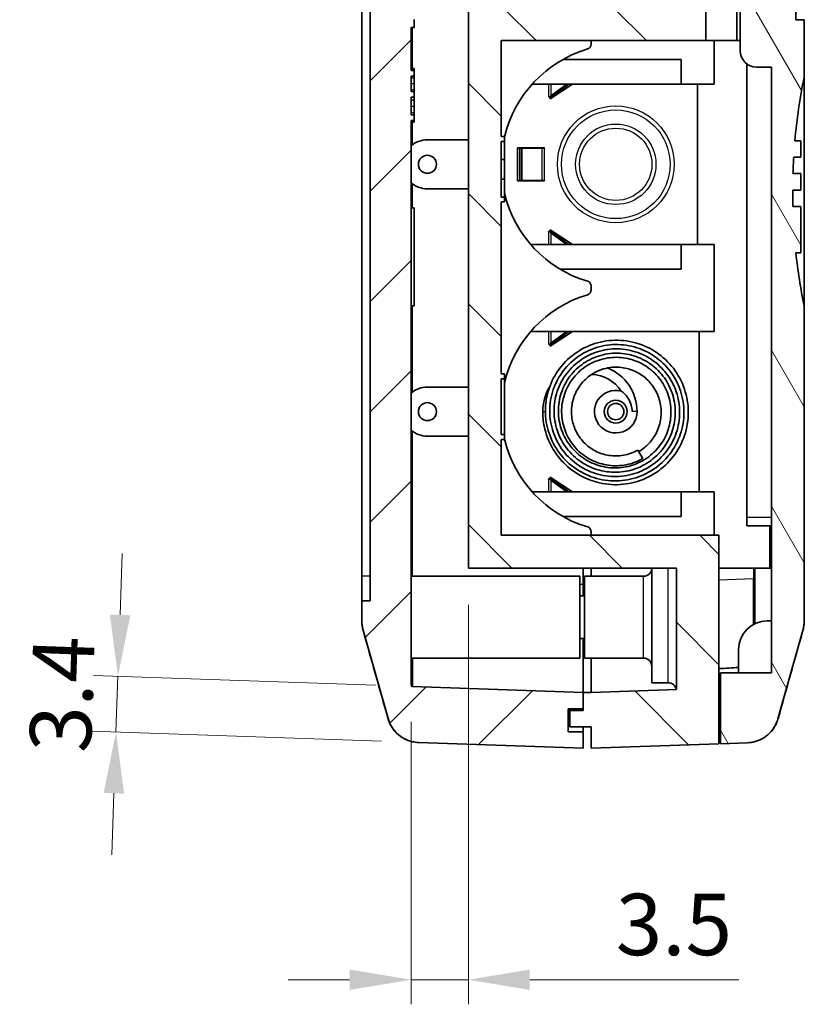
# Model space of a CAD drawing. Units: millimetres. Extents: x 0 to 5188, y 0 to 562.
# Drawn here: x 3121 to 3169, y 164 to 225 of the extents above; entities that cross this region are included whole.
import ezdxf

# ---------------------------------------------------------------- set-up
doc = ezdxf.new("R2010")
doc.units = ezdxf.units.MM
doc.header["$LTSCALE"] = 1.5
doc.layers.get('Defpoints').update_dxf_attribs({"lineweight": 25})
for name, color, linetype, lineweight in [('Dimension (ISO)', 7, 'Continuous', 18), ('Visible (ISO)', 7, 'Continuous', 35), ('Visible Narrow (ISO)', 7, 'Continuous', 25)]:
    doc.layers.add(name, color=color, linetype=linetype, lineweight=lineweight)
doc.layers.add('Hatch (ISO)', color=1, linetype='Continuous', lineweight=18, true_color=0xff0000)
doc.styles.add('Note Text (TK)', font='txt')
doc.dimstyles.new('Default - Method 1b (TK)', dxfattribs={"dimscale": 1.5, "dimtxt": 2.5, "dimasz": 2.5, "dimexe": 1, "dimexo": 1.5, "dimgap": 1, "dimtad": 1, "dimtoh": 1, "dimrnd": 1e-08, "dimdsep": 46, "dimtxsty": 'Note Text (TK)', "dimcen": 0.09, "dimdle": 5, "dimclrd": 100, "dimclre": 100, "dimclrt": 7, "dimadec": 1, "dimazin": 1, "dimtfac": 1, "dimtmove": 0, "dimatfit": 3, "dimfxl": 0, "dimtolj": 1, "dimlwd": -1, "dimlwe": -1, "dimarcsym": 0})

# ---------------------------------------------------------------- blocks, each defined once
blk = doc.blocks.new('*D127')
at = {"layer": 'Defpoints', "color": 0, "transparency": 16777216}
for p in [(3127.371, 184.457), (3145.36, 183.828), (3145.72, 180.414)]:
    blk.add_point(p, dxfattribs=at)
at = {"layer": 'Dimension (ISO)', "color": 100, "transparency": 16777216}
for p, q in [((3127.502, 188.204), (3127.632, 191.952)), ((3143.111, 183.907), (3125.872, 184.509)), ((3127.252, 181.059), (3127.371, 184.457)), ((3143.471, 180.492), (3125.753, 181.111)), ((3127.121, 177.311), (3126.99, 173.563))]:
    blk.add_line(p, q, dxfattribs=at)
for points in [[(3126.877, 188.226), (3128.126, 188.182), (3127.371, 184.457)], [(3126.497, 177.333), (3127.746, 177.289), (3127.252, 181.059)]]:
    blk.add_solid(points, dxfattribs=at)
at = {"layer": 'Dimension (ISO)', "color": 7, "transparency": 16777216, "insert": (3123.832, 179.82), "char_height": 3.75, "attachment_point": 4, "rotation": 88, "style": 'Note Text (TK)'}
blk.add_mtext('\\A1;3.4', dxfattribs=at)
blk = doc.blocks.new('*D128')
at = {"layer": 'Defpoints', "color": 0, "transparency": 16777216}
for p in [(3148.763, 191.063), (3145.263, 183.928), (3145.263, 165.928)]:
    blk.add_point(p, dxfattribs=at)
at = {"layer": 'Dimension (ISO)', "color": 100, "transparency": 16777216}
for p, q in [((3148.763, 188.813), (3148.763, 164.428)), ((3145.263, 181.678), (3145.263, 164.428)), ((3141.513, 165.928), (3137.763, 165.928)), ((3145.263, 165.928), (3148.763, 165.928)), ((3152.513, 165.928), (3165.272, 165.928))]:
    blk.add_line(p, q, dxfattribs=at)
for points in [[(3141.513, 166.553), (3141.513, 165.303), (3145.263, 165.928)], [(3152.513, 166.553), (3152.513, 165.303), (3148.763, 165.928)]]:
    blk.add_solid(points, dxfattribs=at)
at = {"layer": 'Dimension (ISO)', "color": 7, "transparency": 16777216, "insert": (3157.763, 169.303), "char_height": 3.75, "attachment_point": 4, "style": 'Note Text (TK)'}
blk.add_mtext('\\A1;3.5', dxfattribs=at)

msp = doc.modelspace()

# ---------------------------------------------------------------- hatches: boundary and pattern name
at = {"layer": 'Hatch (ISO)'}
h = msp.add_hatch(dxfattribs=at)
h.set_pattern_fill('ANSI31', color=256, scale=38.1, style=0)
h.set_pattern_definition([(45, (2775.25, -12), (-3.367596, 3.367596), [])])
edge = h.paths.add_edge_path()
edge.add_line((3155.7632, 181.063), (3154.8632, 181.063))
edge.add_line((3154.8632, 181.063), (3154.8632, 182.463))
edge.add_line((3154.8632, 182.463), (3155.7632, 182.463))
edge.add_line((3155.7632, 182.463), (3155.7632, 183.4651))
edge.add_line((3155.7632, 183.4651), (3145.3598, 183.8284))
edge.add_ellipse((3145.3632, 183.9283), major_axis=(-0.0035, -0.0999), ratio=1, start_angle=272, end_angle=360, ccw=False)
edge.add_line((3145.2632, 183.9283), (3145.2632, 218.3882))
edge.add_line((3145.2632, 218.3882), (3145.4632, 218.3882))
edge.add_line((3145.4632, 218.3882), (3145.4632, 218.7271))
edge.add_line((3145.4632, 218.7271), (3145.2632, 218.7271))
edge.add_line((3145.2632, 218.7271), (3145.2632, 219.8151))
edge.add_line((3145.2632, 219.8151), (3145.4632, 219.8151))
edge.add_line((3145.4632, 219.8151), (3145.4632, 220.154))
edge.add_line((3145.4632, 220.154), (3145.2632, 220.154))
edge.add_line((3145.2632, 220.154), (3145.2632, 221.0993))
edge.add_line((3145.2632, 221.0993), (3145.4632, 221.0993))
edge.add_line((3145.4632, 221.0993), (3145.4632, 221.4382))
edge.add_line((3145.4632, 221.4382), (3145.2632, 221.4382))
edge.add_line((3145.2632, 221.4382), (3145.2632, 224.063))
edge.add_line((3145.2632, 224.063), (3145.4632, 224.063))
edge.add_line((3145.4632, 224.063), (3145.4632, 224.563))
edge.add_line((3145.4632, 224.563), (3145.2632, 224.563))
edge.add_line((3145.2632, 224.563), (3145.2632, 226.4165))
edge.add_line((3145.2632, 226.4165), (3145.4632, 226.4165))
edge.add_line((3145.4632, 226.4165), (3145.4632, 227.8277))
edge.add_line((3145.4632, 227.8277), (3145.2632, 227.8277))
edge.add_line((3145.2632, 227.8277), (3145.2632, 229.563))
edge.add_line((3145.2632, 229.563), (3145.4632, 229.563))
edge.add_line((3145.4632, 229.563), (3145.4632, 230.063))
edge.add_line((3145.4632, 230.063), (3145.2632, 230.063))
edge.add_line((3145.2632, 230.063), (3145.2632, 309.7969))
edge.add_ellipse((3145.3632, 309.7969), major_axis=(-0.1, 0), ratio=1, start_angle=272, end_angle=360, ccw=False)
edge.add_line((3145.3598, 309.8968), (3146.2632, 309.9284))
edge.add_line((3146.2632, 309.9284), (3146.2632, 311.463))
edge.add_line((3146.2632, 311.463), (3145.1632, 311.463))
edge.add_line((3145.1632, 311.463), (3145.1632, 313.063))
edge.add_line((3145.1632, 313.063), (3146.2632, 313.063))
edge.add_line((3146.2632, 313.063), (3146.2632, 314.7313))
edge.add_line((3146.2632, 314.7313), (3145.7199, 314.7123))
edge.add_spline(control_points=[(3145.7199, 314.7123), (3145.5593, 314.7067), (3145.4, 314.6818), (3145.0907, 314.5943), (3144.9419, 314.5321), (3144.5757, 314.3241), (3144.3765, 314.1525), (3144.0551, 313.7426), (3143.936, 313.5082), (3143.8652, 313.2576)], knot_values=[-0.2526785, -0.2526785, -0.2526785, -0.2526785, -0.2044681, -0.2044681, -0.1562578, -0.1562578, -0.0781289, -0.0781289, 0, 0, 0, 0], degree=3, periodic=0)
edge.add_line((3143.8652, 313.2576), (3142.3387, 307.8584))
edge.add_spline(control_points=[(3142.3387, 307.8584), (3142.3137, 307.77), (3142.2948, 307.68), (3142.2696, 307.498), (3142.2632, 307.4062), (3142.2632, 307.3143)], knot_values=[-0.0551278, -0.0551278, -0.0551278, -0.0551278, -0.0275639, -0.0275639, 0, 0, 0, 0], degree=3, periodic=0)
edge.add_line((3142.2632, 307.3143), (3142.2632, 306.063))
edge.add_line((3142.2632, 306.063), (3142.7632, 306.063))
edge.add_line((3142.7632, 306.063), (3142.7632, 189.063))
edge.add_line((3142.7632, 189.063), (3142.2632, 189.063))
edge.add_line((3142.2632, 189.063), (3142.2632, 187.8117))
edge.add_spline(control_points=[(3142.2632, 187.8117), (3142.2632, 187.7199), (3142.2696, 187.6281), (3142.2948, 187.4461), (3142.3137, 187.356), (3142.3387, 187.2676)], knot_values=[-0.0551278, -0.0551278, -0.0551278, -0.0551278, -0.0275639, -0.0275639, 0, 0, 0, 0], degree=3, periodic=0)
edge.add_line((3142.3387, 187.2676), (3143.8652, 181.8684))
edge.add_spline(control_points=[(3143.8652, 181.8684), (3143.9089, 181.7138), (3143.9711, 181.565), (3144.1297, 181.2855), (3144.2256, 181.1558), (3144.5149, 180.8497), (3144.729, 180.6971), (3145.2036, 180.4827), (3145.4597, 180.4228), (3145.7199, 180.4137)], knot_values=[-0.2526785, -0.2526785, -0.2526785, -0.2526785, -0.2044681, -0.2044681, -0.1562578, -0.1562578, -0.0781289, -0.0781289, 0, 0, 0, 0], degree=3, periodic=0)
edge.add_line((3145.7199, 180.4137), (3155.7632, 180.063))
edge.add_line((3155.7632, 180.063), (3155.7632, 181.063))
h = msp.add_hatch(dxfattribs=at)
h.set_pattern_fill('ANSI31', color=256, scale=38.1, angle=90.00021, style=0)
h.set_pattern_definition([(135.0002, (2775.25, -12), (-3.367584, -3.36761), [])])
edge = h.paths.add_edge_path()
edge.add_line((3165.7632, 313.063), (3166.8632, 313.063))
edge.add_line((3166.8632, 313.063), (3166.8632, 311.463))
edge.add_line((3166.8632, 311.463), (3165.7632, 311.463))
edge.add_line((3165.7632, 311.463), (3165.7632, 309.9284))
edge.add_line((3165.7632, 309.9284), (3166.1667, 309.9143))
edge.add_ellipse((3166.1632, 309.8143), major_axis=(0.0035, 0.0999), ratio=1, start_angle=272, end_angle=360, ccw=False)
edge.add_line((3166.2632, 309.8143), (3166.2632, 230.563))
edge.add_line((3166.2632, 230.563), (3168.2632, 230.563))
edge.add_line((3168.2632, 230.563), (3168.2632, 227.263))
edge.add_line((3168.2632, 227.263), (3168.1632, 227.263))
edge.add_line((3168.1632, 227.263), (3167.1632, 227.263))
edge.add_line((3167.1632, 227.263), (3167.1675, 227.243))
edge.add_line((3167.1675, 227.243), (3167.5884, 225.263))
edge.add_line((3167.5884, 225.263), (3169.2632, 225.263))
edge.add_line((3169.2632, 225.263), (3169.2632, 275.063))
edge.add_line((3169.2632, 275.063), (3168.9632, 275.063))
edge.add_line((3168.9632, 275.063), (3168.9632, 295.063))
edge.add_line((3168.9632, 295.063), (3169.2632, 295.063))
edge.add_line((3169.2632, 295.063), (3169.2632, 307.3318))
edge.add_spline(control_points=[(3169.2632, 307.3318), (3169.2632, 307.4237), (3169.2569, 307.5154), (3169.2317, 307.6974), (3169.2128, 307.7875), (3169.1878, 307.8759)], knot_values=[-0.0551278, -0.0551278, -0.0551278, -0.0551278, -0.0275639, -0.0275639, 0, 0, 0, 0], degree=3, periodic=0)
edge.add_line((3169.1878, 307.8759), (3167.6613, 313.2751))
edge.add_spline(control_points=[(3167.6613, 313.2751), (3167.6176, 313.4297), (3167.5554, 313.5785), (3167.3968, 313.8581), (3167.3009, 313.9877), (3167.0116, 314.2938), (3166.7975, 314.4464), (3166.3229, 314.6608), (3166.0668, 314.7207), (3165.8066, 314.7298)], knot_values=[-0.2526785, -0.2526785, -0.2526785, -0.2526785, -0.2044681, -0.2044681, -0.1562578, -0.1562578, -0.0781289, -0.0781289, 0, 0, 0, 0], degree=3, periodic=0)
edge.add_line((3165.8066, 314.7298), (3165.7632, 314.7313))
edge.add_line((3165.7632, 314.7313), (3165.7632, 313.063))
h.paths.add_polyline_path([(3155.7632, 183.4651), (3155.7632, 182.463), (3155.7632, 182.363), (3154.9632, 182.363), (3154.9632, 181.363), (3156.2632, 181.363), (3156.2632, 180.063), (3164.0632, 180.3354), (3164.0632, 193.063), (3150.7632, 193.063), (3150.7632, 198.913), (3150.9632, 198.913), (3150.9632, 199.213), (3150.7632, 199.213), (3150.7632, 202.613), (3150.9632, 202.613), (3150.9632, 202.913), (3150.7632, 202.913), (3150.7632, 213.413), (3150.9632, 213.413), (3150.9632, 213.713), (3150.7632, 213.713), (3150.7632, 217.113), (3150.9632, 217.113), (3150.9632, 217.413), (3150.7632, 217.413), (3150.7632, 223.263), (3163.2632, 223.263), (3163.2632, 225.263), (3148.7632, 225.263), (3148.7632, 191.063), (3161.4632, 191.063), (3161.4632, 183.6467), (3156.2632, 183.4651)])
h = msp.add_hatch(dxfattribs=at)
h.set_pattern_fill('ANSI31', color=256, scale=38.1, angle=75.000175, style=0)
h.set_pattern_definition([(120.0002, (2775.25, -12), (-4.12444, -2.381263), [])])
edge = h.paths.add_edge_path()
edge.add_ellipse((3167.9632, 228.4102), major_axis=(0.2, 0), ratio=1, start_angle=0, end_angle=45)
edge.add_line((3168.1047, 228.5516), (3166.4132, 230.243))
edge.add_line((3166.4132, 230.243), (3165.3632, 230.243))
edge.add_line((3165.3632, 230.243), (3165.3632, 222.643))
edge.add_ellipse((3166.3632, 222.643), major_axis=(-1, 0), ratio=1, start_angle=0, end_angle=90)
edge.add_line((3166.3632, 221.643), (3167.2632, 221.643))
edge.add_line((3167.2632, 221.643), (3167.2632, 184.663))
edge.add_line((3167.2632, 184.663), (3164.1632, 184.663))
edge.add_line((3164.1632, 184.663), (3164.1632, 180.3389))
edge.add_line((3164.1632, 180.3389), (3165.8066, 180.3963))
edge.add_spline(control_points=[(3165.8066, 180.3963), (3165.9672, 180.4019), (3166.1265, 180.4268), (3166.4358, 180.5143), (3166.5846, 180.5765), (3166.9508, 180.7845), (3167.15, 180.9561), (3167.4714, 181.366), (3167.5905, 181.6003), (3167.6613, 181.851)], knot_values=[-0.2526785, -0.2526785, -0.2526785, -0.2526785, -0.2044681, -0.2044681, -0.1562578, -0.1562578, -0.0781289, -0.0781289, 0, 0, 0, 0], degree=3, periodic=0)
edge.add_line((3167.6613, 181.851), (3169.1878, 187.2502))
edge.add_spline(control_points=[(3169.1878, 187.2502), (3169.2128, 187.3386), (3169.2317, 187.4286), (3169.2569, 187.6106), (3169.2632, 187.7024), (3169.2632, 187.7943)], knot_values=[-0.0551278, -0.0551278, -0.0551278, -0.0551278, -0.0275639, -0.0275639, 0, 0, 0, 0], degree=3, periodic=0)
edge.add_line((3169.2632, 187.7943), (3169.2632, 207.0437))
edge.add_ellipse((3203.9132, 214.043), major_axis=(-34.65, -6.9993), ratio=1, start_angle=354.634924, end_angle=360, ccw=False)
edge.add_line((3168.7606, 210.3142), (3169.0632, 210.3142))
edge.add_line((3169.0632, 210.3142), (3169.0632, 213.143))
edge.add_line((3169.0632, 213.143), (3168.5748, 213.143))
edge.add_ellipse((3203.9132, 214.043), major_axis=(-35.3384, -0.9), ratio=1, start_angle=358.379022, end_angle=360, ccw=False)
edge.add_line((3168.5635, 214.143), (3169.0632, 214.143))
edge.add_line((3169.0632, 214.143), (3169.0632, 215.143))
edge.add_line((3169.0632, 215.143), (3168.5805, 215.143))
edge.add_ellipse((3203.9132, 214.043), major_axis=(-35.3327, 1.1), ratio=1, start_angle=358.377462, end_angle=360, ccw=False)
edge.add_line((3168.6258, 216.143), (3169.0632, 216.143))
edge.add_line((3169.0632, 216.143), (3169.0632, 217.143))
edge.add_line((3169.0632, 217.143), (3168.6996, 217.143))
edge.add_ellipse((3203.9132, 214.043), major_axis=(-35.2137, 3.1), ratio=1, start_angle=353.610955, end_angle=360, ccw=False)
edge.add_line((3169.2632, 221.0423), (3169.2632, 224.543))
edge.add_line((3169.2632, 224.543), (3168.7632, 224.543))
edge.add_line((3168.7632, 224.543), (3168.7632, 225.143))
edge.add_line((3168.7632, 225.143), (3167.0632, 225.143))
edge.add_line((3167.0632, 225.143), (3167.0632, 227.243))
edge.add_line((3167.0632, 227.243), (3167.1675, 227.243))
edge.add_line((3167.1675, 227.243), (3168.1632, 227.243))
edge.add_line((3168.1632, 227.243), (3168.1632, 227.263))
edge.add_line((3168.1632, 227.263), (3168.1632, 228.4102))

# ---------------------------------------------------------------- linework, layer by layer
at = {"layer": 'Visible (ISO)'}
for p, q in [((3142.7632, 306.063), (3142.7632, 189.063)), ((3142.2632, 190.563), (3142.2632, 304.563)), ((3165.3632, 230.243), (3165.3632, 222.643)), ((3148.7632, 225.263), (3148.7632, 191.063)), ((3163.2632, 223.263), (3163.2632, 225.263)), ((3165.1632, 225.263), (3165.1632, 223.263)), ((3168.7632, 224.543), (3168.7632, 225.143)), ((3145.4632, 224.063), (3145.4632, 224.563)), ((3169.2632, 224.543), (3168.7632, 224.543)), ((3169.2632, 221.0423), (3169.2632, 224.543)), ((3145.2632, 221.4382), (3145.2632, 224.063)), ((3145.2632, 224.063), (3145.4632, 224.063)), ((3150.7632, 217.413), (3150.7632, 223.263)), ((3150.7632, 223.263), (3163.2632, 223.263)), ((3156.2632, 223.0421), (3156.2632, 223.263)), ((3165.1632, 223.263), (3163.2632, 223.263)), ((3163.7632, 220.613), (3163.7632, 223.263)), ((3165.3632, 223.263), (3165.1632, 223.263)), ((3154.5359, 222.113), (3161.7632, 222.113)), ((3161.7632, 220.613), (3161.7632, 222.113)), ((3165.7632, 221.843), (3165.7632, 194.143)), ((3145.2632, 221.563), (3145.4632, 221.563)), ((3145.2632, 221.4738), (3145.4632, 221.4738)), ((3145.4632, 221.4382), (3145.2632, 221.4382)), ((3145.4632, 221.4738), (3145.4632, 221.563)), ((3145.4632, 221.4382), (3145.4632, 221.4738)), ((3145.4632, 221.0993), (3145.4632, 221.4382)), ((3166.3632, 221.643), (3167.2632, 221.643)), ((3167.2632, 221.643), (3167.2632, 184.663)), ((3145.2632, 220.154), (3145.2632, 221.0993)), ((3145.2632, 221.0993), (3145.4632, 221.0993)), ((3145.4632, 221.0993), (3145.4632, 220.9923)), ((3145.4632, 220.9923), (3145.4632, 220.6534)), ((3145.4632, 220.6534), (3145.4632, 220.2788)), ((3169.2632, 221.0423), (3169.2632, 207.0437)), ((3145.4632, 220.154), (3145.2632, 220.154)), ((3145.4632, 220.2788), (3145.4632, 220.154)), ((3145.4632, 219.8151), (3145.4632, 220.154)), ((3152.6626, 220.613), (3161.7632, 220.613)), ((3153.7632, 219.713), (3155.1132, 220.613)), ((3154.7705, 220.613), (3153.7958, 219.896)), ((3154.8973, 220.613), (3153.9226, 219.896)), ((3161.7632, 220.613), (3163.7632, 220.613)), ((3162.7632, 220.613), (3162.7632, 210.813)), ((3145.2632, 218.7271), (3145.2632, 219.8151)), ((3145.2632, 219.8151), (3145.4632, 219.8151)), ((3145.4632, 219.8151), (3145.4632, 219.6545)), ((3145.4632, 219.6545), (3145.4632, 219.2622)), ((3153.659, 219.8232), (3153.659, 219.8332)), ((3153.659, 219.8332), (3153.669, 219.8332)), ((3153.7632, 219.8232), (3153.659, 219.8232)), ((3153.669, 219.8332), (3153.7339, 219.8332)), ((3153.7339, 219.8332), (3153.7989, 219.8332)), ((3153.7632, 219.8232), (3153.7632, 219.713)), ((3153.7958, 219.896), (3153.8516, 219.896)), ((3153.8516, 219.896), (3153.9226, 219.896)), ((3145.4632, 219.2622), (3145.4632, 218.8698)), ((3145.4632, 218.8698), (3145.4632, 218.7271)), ((3145.4632, 218.7271), (3145.2632, 218.7271)), ((3145.2632, 183.9283), (3145.2632, 218.3882)), ((3145.2632, 218.3882), (3145.4632, 218.3882)), ((3145.2632, 218.3525), (3145.4632, 218.3525)), ((3145.2632, 218.2812), (3145.4632, 218.2812)), ((3145.4632, 218.3882), (3145.4632, 218.7271)), ((3145.4632, 218.3525), (3145.4632, 218.3882)), ((3145.4632, 218.2812), (3145.4632, 218.3525)), ((3146.2632, 217.213), (3148.7632, 217.213)), ((3150.9632, 217.413), (3150.7632, 217.413)), ((3150.7632, 213.713), (3150.7632, 217.113)), ((3150.7632, 217.113), (3150.9632, 217.113)), ((3150.9632, 217.113), (3150.9632, 217.413)), ((3150.9632, 217.113), (3150.9632, 216.013)), ((3169.0632, 217.143), (3168.6996, 217.143)), ((3169.0632, 216.143), (3169.0632, 217.143)), ((3151.7632, 214.713), (3151.7632, 216.713)), ((3151.7632, 216.713), (3153.4063, 216.713)), ((3152.0306, 216.703), (3151.9038, 216.703)), ((3151.9038, 216.703), (3151.9038, 214.723)), ((3152.0306, 216.703), (3153.2695, 216.703)), ((3152.0306, 216.703), (3152.0306, 214.723)), ((3153.2695, 216.703), (3153.3963, 216.703)), ((3153.4063, 216.703), (3153.3963, 216.703)), ((3153.4063, 216.713), (3153.4063, 216.703)), ((3150.7632, 216.013), (3150.9632, 216.013)), ((3150.9632, 216.013), (3150.9632, 214.813)), ((3168.6258, 216.143), (3169.0632, 216.143)), ((3150.7632, 214.813), (3150.9632, 214.813)), ((3150.9632, 214.813), (3150.9632, 213.713)), ((3153.4063, 214.713), (3151.7632, 214.713)), ((3152.0306, 214.723), (3151.9038, 214.723)), ((3152.0306, 214.723), (3153.2695, 214.723)), ((3153.2695, 214.723), (3153.3963, 214.723)), ((3153.3963, 214.723), (3153.4063, 214.723)), ((3153.4063, 214.723), (3153.4063, 214.713)), ((3169.0632, 215.143), (3168.5805, 215.143)), ((3169.0632, 214.143), (3169.0632, 215.143)), ((3148.7632, 214.213), (3146.2632, 214.213)), ((3168.5635, 214.143), (3169.0632, 214.143)), ((3150.9632, 213.713), (3150.7632, 213.713)), ((3150.7632, 202.913), (3150.7632, 213.413)), ((3150.7632, 213.413), (3150.9632, 213.413)), ((3150.9632, 213.413), (3150.9632, 213.713)), ((3145.2632, 213.063), (3145.4632, 213.063)), ((3145.4632, 213.063), (3145.4632, 207.063)), ((3169.0632, 213.143), (3168.5748, 213.143)), ((3169.0632, 210.3142), (3169.0632, 213.143)), ((3153.7632, 211.713), (3153.7632, 211.6028)), ((3155.1132, 210.813), (3153.7632, 211.713)), ((3153.659, 211.6028), (3153.7632, 211.6028)), ((3153.659, 211.5928), (3153.659, 211.6028)), ((3153.669, 211.5928), (3153.659, 211.5928)), ((3153.7339, 211.5928), (3153.669, 211.5928)), ((3153.7339, 211.5928), (3153.7989, 211.5928)), ((3153.8516, 211.53), (3153.7958, 211.53)), ((3153.7958, 211.53), (3154.7705, 210.813)), ((3153.9226, 211.53), (3153.8516, 211.53)), ((3153.9226, 211.53), (3154.8973, 210.813)), ((3152.5742, 210.813), (3161.7632, 210.813)), ((3161.7632, 209.313), (3161.7632, 210.813)), ((3161.7632, 210.813), (3163.7632, 210.813)), ((3163.7632, 205.513), (3163.7632, 210.813)), ((3168.7606, 210.3142), (3169.0632, 210.3142)), ((3154.3636, 209.313), (3161.7632, 209.313)), ((3156.2632, 208.0421), (3156.2632, 208.284)), ((3145.2632, 207.063), (3145.4632, 207.063)), ((3169.2632, 187.7943), (3169.2632, 207.0437)), ((3152.5742, 205.513), (3163.7632, 205.513)), ((3153.7632, 204.613), (3155.1132, 205.513)), ((3154.7705, 205.513), (3153.7958, 204.796)), ((3154.8973, 205.513), (3153.9226, 204.796)), ((3162.8632, 205.513), (3162.8632, 195.713)), ((3153.659, 204.7332), (3153.669, 204.7332)), ((3153.659, 204.7232), (3153.659, 204.7332)), ((3153.7632, 204.7232), (3153.659, 204.7232)), ((3153.669, 204.7332), (3153.7339, 204.7332)), ((3153.7339, 204.7332), (3153.7989, 204.7332)), ((3153.7632, 204.7232), (3153.7632, 204.613)), ((3153.7958, 204.796), (3153.8516, 204.796)), ((3153.8516, 204.796), (3153.9226, 204.796)), ((3150.9632, 202.913), (3150.7632, 202.913)), ((3150.7632, 199.213), (3150.7632, 202.613)), ((3150.7632, 202.613), (3150.9632, 202.613)), ((3150.9632, 202.613), (3150.9632, 202.913)), ((3150.9632, 202.613), (3150.9632, 199.213)), ((3146.2632, 202.113), (3148.7632, 202.113)), ((3153.3032, 200.613), (3153.3032, 200.613)), ((3148.7632, 199.113), (3146.2632, 199.113)), ((3150.9632, 199.213), (3150.7632, 199.213)), ((3150.9632, 198.913), (3150.9632, 199.213)), ((3150.7632, 193.063), (3150.7632, 198.913)), ((3150.7632, 198.913), (3150.9632, 198.913)), ((3159.4156, 197.751), (3159.1156, 198.2706)), ((3153.7632, 196.613), (3153.7632, 196.5028)), ((3155.1132, 195.713), (3153.7632, 196.613)), ((3153.659, 196.5028), (3153.7632, 196.5028)), ((3153.659, 196.4928), (3153.659, 196.5028)), ((3153.669, 196.4928), (3153.659, 196.4928)), ((3153.7339, 196.4928), (3153.669, 196.4928)), ((3153.7339, 196.4928), (3153.7989, 196.4928)), ((3153.8516, 196.43), (3153.7958, 196.43)), ((3153.7958, 196.43), (3154.7705, 195.713)), ((3153.9226, 196.43), (3153.8516, 196.43)), ((3153.9226, 196.43), (3154.8973, 195.713)), ((3152.6626, 195.713), (3161.7632, 195.713)), ((3161.7632, 194.213), (3161.7632, 195.713)), ((3161.7632, 195.713), (3163.7632, 195.713)), ((3163.7632, 193.063), (3163.7632, 195.713)), ((3154.5359, 194.213), (3161.7632, 194.213)), ((3165.7632, 193.643), (3165.7632, 194.143)), ((3167.2632, 193.643), (3165.7632, 193.643)), ((3167.1632, 191.063), (3167.1632, 193.643)), ((3164.0632, 193.063), (3150.7632, 193.063)), ((3156.2632, 193.063), (3156.2632, 193.284)), ((3164.0632, 180.3354), (3164.0632, 193.063)), ((3148.7632, 191.063), (3161.4632, 191.063)), ((3155.7632, 191.063), (3155.7632, 190.0611)), ((3155.7632, 191.063), (3155.7632, 190.0611)), ((3156.2632, 190.563), (3156.2632, 191.063)), ((3159.9632, 184.063), (3159.9632, 191.063)), ((3161.4632, 191.063), (3161.4632, 183.6467)), ((3167.1632, 191.063), (3164.0632, 191.063)), ((3166.2632, 187.67), (3166.2632, 191.063)), ((3167.1632, 191.063), (3167.2632, 191.063)), ((3142.2632, 190.563), (3142.2632, 189.063)), ((3145.2632, 190.563), (3155.5632, 190.563)), ((3155.5632, 190.563), (3155.5632, 185.563)), ((3155.7632, 189.363), (3155.7632, 190.0611)), ((3155.7632, 190.0611), (3155.7632, 189.363)), ((3155.8632, 185.563), (3155.8632, 190.563)), ((3159.4632, 190.563), (3155.8632, 190.563)), ((3155.8632, 189.363), (3155.5632, 189.363)), ((3142.7632, 189.063), (3142.2632, 189.063)), ((3142.2632, 189.063), (3142.2632, 187.8117)), ((3167.2632, 187.8389), (3167.0132, 187.8389)), ((3142.3387, 187.2676), (3143.8652, 181.8684)), ((3167.6613, 181.851), (3169.1878, 187.2502)), ((3155.8632, 186.763), (3155.5632, 186.763)), ((3155.7632, 183.4651), (3155.7632, 186.763)), ((3155.7632, 186.763), (3155.7632, 183.4651)), ((3165.2632, 186.0889), (3165.2632, 184.663)), ((3145.2632, 185.563), (3155.5632, 185.563)), ((3159.4632, 185.563), (3155.8632, 185.563)), ((3156.2632, 185.563), (3156.2632, 183.4651)), ((3167.2632, 184.663), (3164.1632, 184.663)), ((3164.1632, 184.663), (3164.1632, 180.3389)), ((3160.9632, 184.063), (3159.9632, 184.063)), ((3155.7632, 183.4651), (3145.3598, 183.8284)), ((3155.7632, 182.463), (3155.7632, 183.4651)), ((3155.7632, 183.4651), (3155.7632, 182.363)), ((3156.2632, 183.4651), (3155.7632, 183.4651)), ((3161.4632, 183.6467), (3156.2632, 183.4651)), ((3154.8632, 181.063), (3154.8632, 182.463)), ((3154.8632, 182.463), (3155.7632, 182.463)), ((3154.9632, 182.463), (3154.9632, 182.363)), ((3155.7632, 182.363), (3154.9632, 182.363)), ((3154.9632, 182.363), (3154.9632, 181.363)), ((3155.7632, 181.063), (3154.8632, 181.063)), ((3154.9632, 181.363), (3156.2632, 181.363)), ((3155.7632, 181.363), (3155.7632, 181.063)), ((3155.7632, 180.063), (3155.7632, 181.063)), ((3156.2632, 181.363), (3156.2632, 180.063)), ((3145.7199, 180.4137), (3155.7632, 180.063)), ((3164.1632, 180.3389), (3165.8066, 180.3963)), ((3156.2632, 180.063), (3164.0632, 180.3354))]:
    msp.add_line(p, q, dxfattribs=at)
for centre, radius in [((3146.2632, 215.713), 0.55), ((3146.2632, 200.613), 0.55), ((3157.7632, 200.613), 0.7), ((3157.7632, 200.613), 0.5)]:
    msp.add_circle(centre, radius, dxfattribs=at)
for centre, radius, start, end in [((3155.9632, 223.0421), 0.3, 286.60155, 0), ((3158.1632, 215.663), 7.4, 106.60155, 166.648816), ((3166.3632, 222.643), 1, 180, 270), ((3203.9132, 214.043), 35.3499, 168.579949, 174.968994), ((3146.2632, 215.713), 1.5, 90, 131.810315), ((3203.9132, 214.043), 35.3499, 176.594272, 178.216809), ((3146.2632, 215.713), 1.5, 228.189685, 270), ((3203.9132, 214.043), 35.3499, 179.837918, 181.458896), ((3158.1632, 215.663), 7.4, 193.351184, 253.39845), ((3203.9132, 214.043), 35.3499, 186.054975, 191.420051), ((3155.9632, 208.284), 0.3, 0, 73.39845), ((3155.9632, 208.0421), 0.3, 286.60155, 0), ((3158.1632, 200.663), 7.4, 106.60155, 166.648816), ((3156.1832, 200.613), 2.88, 0, 67.870895), ((3156.1832, 200.613), 2.28, 33.545799, 87.14846), ((3146.2632, 200.613), 1.5, 90, 131.810315), ((3156.1832, 200.613), 2.88, 148.719593, 180), ((3157.7632, 200.613), 1.3, 75.738455, 0), ((3146.2632, 200.613), 1.5, 228.189685, 270), ((3158.1632, 200.663), 7.4, 193.351184, 253.39845), ((3155.9632, 193.284), 0.3, 0, 73.39845), ((3159.4632, 191.063), 0.5, 270, 0), ((3144.2632, 187.8116), 2, 180, 195.76907), ((3167.0132, 186.0889), 1.75, 90, 180), ((3167.2632, 187.7941), 2, 344.23093, 0), ((3159.4632, 185.063), 0.5, 0, 90), ((3160.9632, 183.563), 0.5, 9.603647, 90), ((3145.3632, 183.9283), 0.1, 180, 268)]:
    msp.add_arc(centre, radius, start, end, dxfattribs=at)
for major_axis, start_param, end_param in [((189.1143, 6.604), 5.3202933, 5.3280512), ((286.5369, 10.0061), 5.098393, 5.09877)]:
    msp.add_ellipse((3055.8618, 186.563), major_axis=major_axis, ratio=0.0348783, start_param=start_param, end_param=end_param, dxfattribs=at)
for points, knots in [([(3153.7339, 219.8332), (3153.7446, 219.8437), (3153.7551, 219.8542), (3153.7758, 219.8751), (3153.7859, 219.8856), (3153.7958, 219.896)], [0, 0, 0, 0, 0.0045375128, 0.0045375128, 0.0090750256, 0.0090750256, 0.0090750256, 0.0090750256]), ([(3153.9226, 219.896), (3153.9028, 219.8856), (3153.8825, 219.8751), (3153.8412, 219.8542), (3153.8202, 219.8437), (3153.7989, 219.8332)], [0, 0, 0, 0, 0.00726172, 0.00726172, 0.014523439, 0.014523439, 0.014523439, 0.014523439]), ([(3153.7958, 211.53), (3153.7859, 211.5405), (3153.7758, 211.551), (3153.7551, 211.5719), (3153.7446, 211.5824), (3153.7339, 211.5928)], [0, 0, 0, 0, 0.0045375128, 0.0045375128, 0.0090750256, 0.0090750256, 0.0090750256, 0.0090750256]), ([(3153.7989, 211.5928), (3153.8202, 211.5824), (3153.8412, 211.5719), (3153.8825, 211.551), (3153.9028, 211.5405), (3153.9226, 211.53)], [0, 0, 0, 0, 0.00726172, 0.00726172, 0.014523439, 0.014523439, 0.014523439, 0.014523439]), ([(3159.4156, 197.751), (3159.1024, 197.5702), (3158.7552, 197.4383), (3158.0481, 197.2991), (3157.6794, 197.2903), (3156.9721, 197.3868), (3156.6239, 197.4917), (3155.9776, 197.8071), (3155.6733, 198.0256), (3155.1675, 198.5358), (3154.9579, 198.8326), (3154.6449, 199.4698), (3154.5373, 199.8186), (3154.4382, 200.5332), (3154.4506, 200.9089), (3154.5935, 201.6116), (3154.7199, 201.9493), (3155.0733, 202.5683), (3155.3078, 202.8554), (3155.8478, 203.3339), (3156.1611, 203.531), (3156.8233, 203.8082), (3157.1796, 203.8941), (3157.8988, 203.9487), (3158.2709, 203.9142), (3158.9716, 203.7325), (3159.3098, 203.5839), (3159.9137, 203.189), (3160.1872, 202.9386), (3160.6393, 202.3671), (3160.821, 202.0367), (3161.0633, 201.3479), (3161.1289, 200.9813), (3161.1396, 200.25), (3161.0819, 199.8762), (3160.8546, 199.1761), (3160.681, 198.8407), (3160.2406, 198.2523), (3159.9697, 197.9908), (3159.3606, 197.569), (3159.0126, 197.4066), (3158.2963, 197.2046), (3157.9185, 197.1612), (3157.1763, 197.1993), (3156.8026, 197.2805), (3156.1038, 197.5555), (3155.771, 197.756), (3155.199, 198.2441), (3154.9506, 198.5362), (3154.5625, 199.182), (3154.42, 199.5447), (3154.2587, 200.2876), (3154.2392, 200.678), (3154.327, 201.4318), (3154.4329, 201.8051), (3154.757, 202.4971), (3154.9828, 202.8228), (3155.5169, 203.3754), (3155.8316, 203.6105), (3156.5133, 203.9618), (3156.8884, 204.083), (3157.6536, 204.2004), (3158.0541, 204.1946), (3158.8176, 204.0566), (3159.1911, 203.9252), (3159.8725, 203.5509), (3160.1878, 203.3016), (3160.7167, 202.7234), (3160.9366, 202.3861), (3161.2497, 201.669), (3161.3492, 201.2812), (3161.4198, 200.4962), (3161.3876, 200.0889), (3161.1986, 199.3198), (3161.0406, 198.9474), (3160.6159, 198.2806), (3160.3446, 197.9777), (3159.724, 197.4758), (3159.3644, 197.2731), (3158.6132, 196.9998), (3158.2127, 196.9231), (3157.4118, 196.9025), (3157.0016, 196.9609), (3156.2308, 197.2011), (3155.8602, 197.3871), (3155.2094, 197.8626), (3154.9195, 198.1561), (3154.4492, 198.8181), (3154.2664, 199.1972), (3154.0356, 199.9794), (3153.9829, 200.3926), (3154.0146, 201.2061), (3154.0988, 201.6166), (3154.3905, 202.3851), (3154.605, 202.7519), (3155.1312, 203.3846), (3155.4475, 203.6606), (3156.149, 204.0947), (3156.5443, 204.2556), (3157.3543, 204.4419), (3157.78, 204.4689), (3158.6051, 204.3839), (3159.0152, 204.2733), (3159.7768, 203.9289), (3160.136, 203.6868), (3160.7468, 203.1113), (3161.0079, 202.7716), (3161.4021, 202.0323), (3161.5402, 201.6236), (3161.6797, 200.7893), (3161.6794, 200.3523), (3161.5401, 199.5175), (3161.4023, 199.1083), (3161.0044, 198.3586), (3160.7366, 198.0103), (3160.1137, 197.4247), (3159.7498, 197.18), (3158.9731, 196.8275), (3158.5516, 196.7131), (3157.6967, 196.6239), (3157.2521, 196.6525), (3156.4112, 196.8465), (3156.0031, 197.0126), (3155.2695, 197.4647), (3154.9349, 197.756), (3154.3787, 198.4241), (3154.1523, 198.8119), (3153.8429, 199.6249), (3153.7529, 200.0598), (3153.7171, 200.9318), (3153.7743, 201.38), (3154.0235, 202.2223), (3154.2192, 202.6278), (3154.7253, 203.3433), (3155.0402, 203.6637), (3155.7526, 204.1864), (3156.1619, 204.3916), (3157.0082, 204.6552), (3157.456, 204.7194), (3158.341, 204.6991), (3158.7892, 204.6142), (3159.6292, 204.3099), (3160.0309, 204.0835), (3160.7266, 203.523), (3161.0317, 203.1842), (3161.5158, 202.4295), (3161.6976, 202.0023), (3161.9133, 201.1262), (3161.95, 200.6655), (3161.8724, 199.7689), (3161.7593, 199.3216), (3161.3988, 198.4889), (3161.1425, 198.0948), (3160.5291, 197.4225), (3160.1657, 197.1336), (3159.3707, 196.6926), (3158.9293, 196.5355), (3158.0271, 196.3698), (3157.554, 196.3621), (3156.6473, 196.498), (3156.2014, 196.6401), (3155.3811, 197.0578), (3154.9985, 197.3421), (3154.3534, 198.0065), (3154.0822, 198.3953), (3153.6862, 199.2295), (3153.5546, 199.6845), (3153.4869, 200.2416), (3153.4784, 200.3409), (3153.4581, 200.7398), (3153.4753, 201.0426), (3153.5982, 201.8006), (3153.7501, 202.2561), (3154.1888, 203.0858), (3154.4829, 203.4695), (3155.1671, 204.1147), (3155.5667, 204.3846), (3156.4202, 204.7739), (3156.8837, 204.9006), (3157.8237, 205.0006), (3158.3126, 204.9702), (3159.2373, 204.7587), (3159.6861, 204.5771), (3160.4932, 204.0822), (3160.8615, 203.7629), (3161.4742, 203.0302), (3161.7239, 202.605), (3162.066, 201.7128), (3162.166, 201.2353), (3162.2071, 200.2786), (3162.1465, 199.7872), (3161.8752, 198.8629), (3161.6607, 198.4177), (3161.108, 197.6371), (3160.7663, 197.2893), (3159.9939, 196.7224), (3159.5506, 196.4999), (3158.6364, 196.2147), (3158.1543, 196.1446), (3157.197, 196.1629), (3156.71, 196.2533), (3155.799, 196.5797), (3155.3638, 196.8222), (3154.6098, 197.4242), (3154.2788, 197.7886), (3153.7533, 198.5998), (3153.5555, 199.0591), (3153.3493, 199.8838), (3153.3036, 200.2497), (3153.3036, 200.613)], [0, 0, 0, 0, 0.1084914, 0.1084914, 0.2162111, 0.2162111, 0.3226276, 0.3226276, 0.4319504, 0.4319504, 0.5381512, 0.5381512, 0.6449505, 0.6449505, 0.7545782, 0.7545782, 0.86008, 0.86008, 0.9684183, 0.9684183, 1.0765738, 1.0765738, 1.1838797, 1.1838797, 1.2931993, 1.2931993, 1.4014755, 1.4014755, 1.5103297, 1.5103297, 1.6209658, 1.6209658, 1.7304409, 1.7304409, 1.8414988, 1.8414988, 1.952406, 1.952406, 2.0630805, 2.0630805, 2.1757864, 2.1757864, 2.2874776, 2.2874776, 2.399846, 2.399846, 2.5138641, 2.5138641, 2.6265329, 2.6265329, 2.7409674, 2.7409674, 2.8556939, 2.8556939, 2.9697194, 2.9697194, 3.0860164, 3.0860164, 3.2013519, 3.2013519, 3.3171475, 3.3171475, 3.434672, 3.434672, 3.5509671, 3.5509671, 3.6689572, 3.6689572, 3.787114, 3.787114, 3.9047347, 3.9047347, 4.0245994, 4.0245994, 4.1433704, 4.1433704, 4.2627895, 4.2627895, 4.3838643, 4.3838643, 4.5036198, 4.5036198, 4.6252201, 4.6252201, 4.7468667, 4.7468667, 4.8680335, 4.8680335, 4.9914753, 4.9914753, 5.1137197, 5.1137197, 5.2367251, 5.2367251, 5.3613294, 5.3613294, 5.4845887, 5.4845887, 5.6098083, 5.6098083, 5.7349259, 5.7349259, 5.8596343, 5.8596343, 5.986659, 5.986659, 6.1123808, 6.1123808, 6.2389881, 6.2389881, 6.3671224, 6.3671224, 6.4938653, 6.4938653, 6.622715, 6.622715, 6.7513274, 6.7513274, 6.8795408, 6.8795408, 7.0101409, 7.0101409, 7.139412, 7.139412, 7.2695799, 7.2695799, 7.4011899, 7.4011899, 7.531513, 7.531513, 7.6639667, 7.6639667, 7.7959904, 7.7959904, 7.9278284, 7.9278284, 8.0620084, 8.0620084, 8.1946938, 8.1946938, 8.3285092, 8.3285092, 8.4636512, 8.4636512, 8.5974502, 8.5974502, 8.7335422, 8.7335422, 8.869051, 8.869051, 9.0044303, 9.0044303, 9.1421793, 9.1421793, 9.2783554, 9.2783554, 9.4157932, 9.4157932, 9.5544303, 9.5544303, 9.691749, 9.691749, 9.8314688, 9.8314688, 9.9704383, 9.9704383, 10.1093866, 10.1093866, 10.1393331, 10.1393331, 10.229607, 10.229607, 10.3704037, 10.3704037, 10.512077, 10.512077, 10.6534076, 10.6534076, 10.7943753, 10.7943753, 10.9378773, 10.9378773, 11.0798205, 11.0798205, 11.2227612, 11.2227612, 11.3672225, 11.3672225, 11.5102867, 11.5102867, 11.6553727, 11.6553727, 11.7999678, 11.7999678, 11.9426601, 11.9426601, 12.0875054, 12.0875054, 12.2299757, 12.2299757, 12.3747583, 12.3747583, 12.5202743, 12.5202743, 12.6642181, 12.6642181, 12.810259, 12.810259, 12.9192522, 12.9192522, 12.9192522, 12.9192522]), ([(3153.7339, 204.7332), (3153.7446, 204.7437), (3153.7551, 204.7542), (3153.7758, 204.7751), (3153.7859, 204.7856), (3153.7958, 204.796)], [0, 0, 0, 0, 0.0045375128, 0.0045375128, 0.0090750256, 0.0090750256, 0.0090750256, 0.0090750256]), ([(3153.9226, 204.796), (3153.9028, 204.7856), (3153.8825, 204.7751), (3153.8412, 204.7542), (3153.8202, 204.7437), (3153.7989, 204.7332)], [0, 0, 0, 0, 0.00726172, 0.00726172, 0.014523439, 0.014523439, 0.014523439, 0.014523439]), ([(3159.1708, 198.175), (3159.2838, 198.2425), (3159.3921, 198.3183), (3159.6707, 198.5437), (3159.8309, 198.7089), (3160.006, 198.9395), (3160.0423, 198.9908), (3160.1809, 199.2012), (3160.2689, 199.3709), (3160.4505, 199.8302), (3160.5169, 200.136), (3160.546, 200.7451), (3160.5083, 201.0563), (3160.3379, 201.639), (3160.2035, 201.9186), (3159.8799, 202.376), (3159.6993, 202.5675), (3159.394, 202.812), (3159.2841, 202.8878), (3158.9085, 203.1077), (3158.6177, 203.2176), (3158.0283, 203.3356), (3157.7218, 203.3462), (3157.2428, 203.2822), (3157.0614, 203.239), (3156.6998, 203.1137), (3156.5186, 203.0281), (3156.0976, 202.7682), (3155.8682, 202.5676), (3155.4908, 202.1107), (3155.3382, 201.8478), (3155.13, 201.2968), (3155.0697, 201.0019), (3155.0532, 200.5394), (3155.0639, 200.3686), (3155.1294, 199.9542), (3155.2033, 199.7106), (3155.4325, 199.2104), (3155.605, 198.9544), (3156.0153, 198.5269), (3156.2556, 198.3472), (3156.7726, 198.0801), (3157.0551, 197.9881), (3157.6349, 197.8955), (3157.9405, 197.8963), (3158.5417, 198.0022), (3158.8444, 198.114), (3159.1156, 198.2706)], [9.2183342, 9.2183342, 9.2183342, 9.2183342, 9.2580816, 9.2580816, 9.3266271, 9.3266271, 9.345601, 9.345601, 9.4027786, 9.4027786, 9.4948853, 9.4948853, 9.5871162, 9.5871162, 9.6783597, 9.6783597, 9.7562649, 9.7562649, 9.7963013, 9.7963013, 9.8873942, 9.8873942, 9.9771408, 9.9771408, 10.0325983, 10.0325983, 10.09205, 10.09205, 10.1811007, 10.1811007, 10.2698764, 10.2698764, 10.3578297, 10.3578297, 10.4087149, 10.4087149, 10.4836881, 10.4836881, 10.5737737, 10.5737737, 10.6614347, 10.6614347, 10.7483641, 10.7483641, 10.83757, 10.83757, 10.9315195, 10.9315195, 10.9315195, 10.9315195]), ([(3158.0835, 201.873), (3158.0835, 201.873), (3158.0851, 201.8719), (3158.0923, 201.8667), (3158.0992, 201.8618), (3158.1208, 201.8459), (3158.1379, 201.8329), (3158.1869, 201.7943), (3158.2269, 201.7611), (3158.3493, 201.6452), (3158.438, 201.5476), (3158.5979, 201.3017), (3158.6641, 201.1635), (3158.7418, 200.8902), (3158.7604, 200.7667), (3158.7632, 200.6325), (3158.7632, 200.6227), (3158.7632, 200.613)], [0.19957503, 0.19957503, 0.19957503, 0.19957503, 0.2073388, 0.2073388, 0.21844882, 0.21844882, 0.23615334, 0.23615334, 0.2679422, 0.2679422, 0.3228194, 0.3228194, 0.3757629, 0.3757629, 0.41699884, 0.41699884, 0.42021456, 0.42021456, 0.42021456, 0.42021456]), ([(3153.7958, 196.43), (3153.7859, 196.4405), (3153.7758, 196.451), (3153.7551, 196.4719), (3153.7446, 196.4824), (3153.7339, 196.4928)], [0, 0, 0, 0, 0.0045375128, 0.0045375128, 0.0090750256, 0.0090750256, 0.0090750256, 0.0090750256]), ([(3153.7989, 196.4928), (3153.8202, 196.4824), (3153.8412, 196.4719), (3153.8825, 196.451), (3153.9028, 196.4405), (3153.9226, 196.43)], [0, 0, 0, 0, 0.00726172, 0.00726172, 0.014523439, 0.014523439, 0.014523439, 0.014523439]), ([(3142.2632, 187.8117), (3142.2632, 187.7199), (3142.2696, 187.6281), (3142.2948, 187.4461), (3142.3137, 187.356), (3142.3387, 187.2676)], [-0.055127826, -0.055127826, -0.055127826, -0.055127826, -0.027563913, -0.027563913, 0, 0, 0, 0]), ([(3169.1878, 187.2502), (3169.2128, 187.3386), (3169.2317, 187.4286), (3169.2569, 187.6106), (3169.2632, 187.7024), (3169.2632, 187.7943)], [-0.055127826, -0.055127826, -0.055127826, -0.055127826, -0.027563913, -0.027563913, 0, 0, 0, 0]), ([(3143.8507, 181.8938), (3143.8616, 181.8549), (3143.8752, 181.8102), (3143.9142, 181.7008), (3143.9392, 181.6362), (3144.0186, 181.4712), (3144.0714, 181.3704), (3144.2608, 181.11), (3144.397, 180.9434), (3144.8202, 180.6495), (3145.0577, 180.5279), (3145.4636, 180.4353), (3145.591, 180.4183), (3145.7192, 180.4138)], [1.190286829, 1.190286829, 1.190286829, 1.190286829, 1.202084192, 1.202084192, 1.213881556, 1.213881556, 1.225678919, 1.225678919, 1.237476282, 1.237476282, 1.245780599, 1.245780599, 1.249273645, 1.249273645, 1.249273645, 1.249273645]), ([(3143.8652, 181.8684), (3143.9089, 181.7138), (3143.9711, 181.565), (3144.1297, 181.2855), (3144.2256, 181.1558), (3144.5149, 180.8497), (3144.729, 180.6971), (3145.2036, 180.4827), (3145.4597, 180.4228), (3145.7199, 180.4137)], [-0.25267851, -0.25267851, -0.25267851, -0.25267851, -0.20446815, -0.20446815, -0.15625779, -0.15625779, -0.07812889, -0.07812889, 0, 0, 0, 0]), ([(3165.8066, 180.3963), (3165.9672, 180.4019), (3166.1265, 180.4268), (3166.4358, 180.5143), (3166.5846, 180.5765), (3166.9508, 180.7845), (3167.15, 180.9561), (3167.4714, 181.366), (3167.5905, 181.6003), (3167.6613, 181.851)], [-0.25267851, -0.25267851, -0.25267851, -0.25267851, -0.20446815, -0.20446815, -0.15625779, -0.15625779, -0.07812889, -0.07812889, 0, 0, 0, 0]), ([(3165.8073, 180.3963), (3166.0218, 180.4038), (3166.2327, 180.4477), (3166.6164, 180.5855), (3166.7826, 180.6816), (3167.0857, 180.9012), (3167.2006, 181.0228), (3167.4045, 181.2705), (3167.4691, 181.3836), (3167.5649, 181.5669), (3167.5943, 181.6381), (3167.6398, 181.7578), (3167.6552, 181.8062), (3167.6705, 181.8578), (3167.6732, 181.8672), (3167.6758, 181.8763)], [0.000708497, 0.000708497, 0.000708497, 0.000708497, 0.006552333, 0.006552333, 0.013036184, 0.013036184, 0.021555862, 0.021555862, 0.03335465, 0.03335465, 0.045153437, 0.045153437, 0.056952224, 0.056952224, 0.059702433, 0.059702433, 0.059702433, 0.059702433])]:
    msp.add_open_spline(points, degree=3, knots=knots, dxfattribs=at)
for points in [[(3143.8507, 181.8938), (3143.3471, 183.6858), (3142.8439, 185.4784), (3142.3385, 187.2681)], [(3169.188, 187.2506), (3168.6826, 185.4609), (3168.1794, 183.6684), (3167.6758, 181.8763)]]:
    msp.add_open_spline(points, degree=3, dxfattribs=at)
at = {"layer": 'Visible Narrow (ISO)'}
for p, q in [((3145.3598, 221.563), (3145.3598, 224.063)), ((3145.2632, 220.9923), (3145.4632, 220.9923)), ((3145.2632, 220.6534), (3145.4632, 220.6534)), ((3145.2632, 220.2788), (3145.4632, 220.2788)), ((3153.669, 219.8332), (3153.669, 220.613)), ((3153.7958, 220.613), (3153.7958, 219.896)), ((3145.2632, 219.6545), (3145.4632, 219.6545)), ((3145.2632, 219.2622), (3145.4632, 219.2622)), ((3145.2632, 218.8698), (3145.4632, 218.8698)), ((3145.3598, 216.9104), (3145.3598, 218.2812)), ((3153.2695, 214.723), (3153.2695, 216.703)), ((3153.3963, 216.703), (3153.3963, 214.723)), ((3145.3598, 213.063), (3145.3598, 214.5157)), ((3153.669, 210.813), (3153.669, 211.5928)), ((3153.7958, 211.53), (3153.7958, 210.813)), ((3145.3598, 201.8104), (3145.3598, 207.063)), ((3153.669, 204.7332), (3153.669, 205.513)), ((3153.7958, 205.513), (3153.7958, 204.796)), ((3153.3032, 200.613), (3153.4681, 200.613)), ((3159.0632, 200.613), (3158.7632, 200.613)), ((3145.3598, 190.563), (3145.3598, 199.4157)), ((3153.669, 195.713), (3153.669, 196.4928)), ((3153.7958, 196.43), (3153.7958, 195.713)), ((3167.2632, 194.143), (3165.7632, 194.143)), ((3160.9632, 184.063), (3160.9632, 191.063)), ((3166.1667, 191.063), (3166.1667, 190.4069)), ((3142.7632, 190.563), (3142.2632, 190.563)), ((3155.7632, 190.0611), (3155.5632, 190.0681)), ((3155.8632, 190.0611), (3155.7632, 190.0611)), ((3159.4632, 185.563), (3159.4632, 190.563)), ((3166.1667, 190.4069), (3164.0632, 190.3335)), ((3166.1667, 190.4069), (3166.2632, 190.4069))]:
    msp.add_line(p, q, dxfattribs=at)
for radius in [3.5638, 3.3174, 2.4547, 2.2083]:
    msp.add_circle((3157.7632, 215.713), radius, dxfattribs=at)
for centre, major_axis, start_param, end_param in [((3166.1632, 190.4148), (0.0035, -6.6039), 1.1340066, 1.5695965), ((3145.3632, 190.4323), (0.0035, 6.6039), 2.3999102, 3.1415751)]:
    msp.add_ellipse(centre, major_axis=major_axis, ratio=0.0005278, start_param=start_param, end_param=end_param, dxfattribs=at)
msp.add_open_spline([(3156.8869, 203.1785), (3156.721, 203.1211), (3156.5397, 203.0381), (3156.3697, 202.9362), (3156.35, 202.924)], degree=3, knots=[30.17473105, 30.17473105, 30.17473105, 30.17473105, 30.36872898, 30.3943053, 30.3943053, 30.3943053, 30.3943053], dxfattribs=at)
for points in [[(3159.4976, 202.729), (3159.3938, 202.8122), (3159.284, 202.8878), (3159.1694, 202.9549)], [(3155.0904, 200.201), (3155.1295, 199.9536), (3155.203, 199.7114), (3155.3074, 199.4834)], [(3159.968, 198.8895), (3160.006, 198.9395), (3160.0423, 198.9908), (3160.0769, 199.0432)], [(3169.1878, 187.2501), (3169.1879, 187.2502), (3169.1879, 187.2504), (3169.188, 187.2506)], [(3167.6758, 181.8766), (3167.6712, 181.86), (3167.6664, 181.8515), (3167.6614, 181.8511)]]:
    msp.add_open_spline(points, degree=3, dxfattribs=at)

# ---------------------------------------------------------------- dimensions: what is measured, and where the dimension line sits
at = {"layer": 'Dimension (ISO)', "color": 100, "true_color": 0x00ff3f}
for base, p1, p2, angle, picture, middle in [((3127.3707, 184.4566), (3145.7199, 180.4137), (3145.3598, 183.8284), 268, '*D127', (3127.3114, 182.7576)), ((3145.2632, 165.9283), (3148.7632, 191.063), (3145.2632, 183.9283), 180, '*D128', (3160.7675, 165.9283))]:
    dim = msp.add_linear_dim(base=base, p1=p1, p2=p2, angle=angle, dimstyle='Default - Method 1b (TK)', override={"dimgap": 1, "dimtoh": 0, "dimdec": 2, "dimtol": 0, "dimlim": 0, "dimtp": 0, "dimtm": 0, "dimtdec": 2, "dimtofl": 1, "dimatfit": 1}, dxfattribs=at)
    dim.commit()
    dim.dimension.update_dxf_attribs({"geometry": picture, "text_midpoint": middle, "dimtype": 160})

doc.saveas('drawing.dxf')
